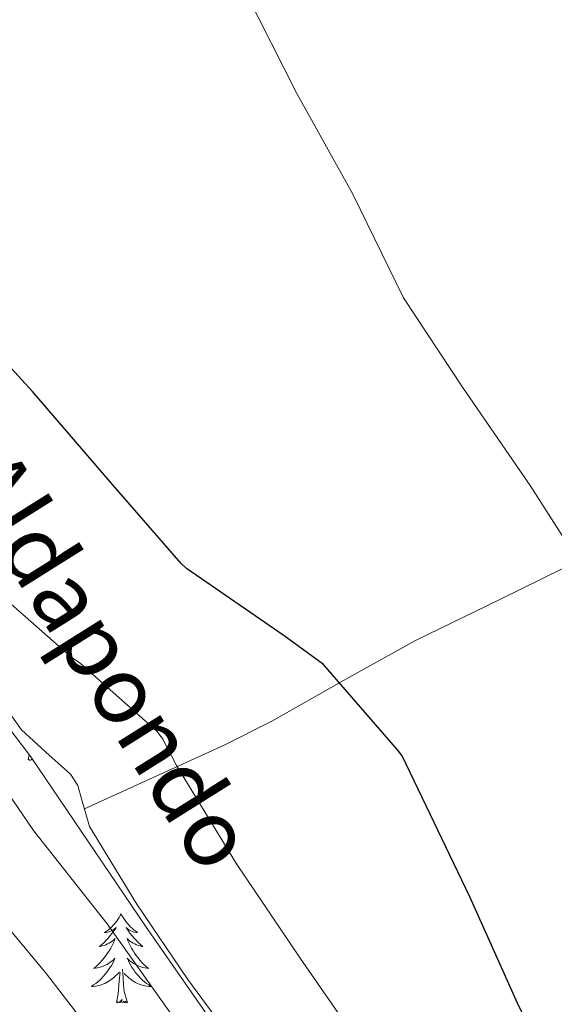
# Model space of a CAD drawing. Units: metres. Extents: x 602943 to 607443, y 4742690 to 4745728.
# Drawn here: x 604058 to 604130, y 4743574 to 4743706 of the extents above; entities that cross this region are included whole.
import ezdxf
from ezdxf.enums import TextEntityAlignment as Align

# ---------------------------------------------------------------- set-up
doc = ezdxf.new("R2010")
doc.units = ezdxf.units.M
doc.header["$MEASUREMENT"] = 0
for name, color, linetype, lineweight in [('Level 21', 19, 'Continuous', 0), ('Level 35', 92, 'Continuous', 0), ('Level 36', 19, 'Continuous', 40), ('Level 4', 36, 'Continuous', 30), ('Level 44', 19, 'Continuous', 0), ('Level 5', 36, 'Continuous', 0)]:
    doc.layers.add(name, color=color, linetype=linetype, lineweight=lineweight)
doc.styles.add('Arial', font='ARIAL.TTF', dxfattribs={"height": 0.2})

msp = doc.modelspace()

# ---------------------------------------------------------------- linework, layer by layer
at = {"layer": 'Level 21', "color": 19, "linetype": 'Continuous', "lineweight": 0}
msp.add_polyline3d([(604058.44, 4743611.09, 432.47), (604052.01, 4743620.18, 432.15), (604045.64, 4743629.18, 431.83), (604042.49, 4743634.42, 431.56), (604039.93, 4743640.03, 431.19), (604035.24, 4743651.9, 430.51), (604034.04, 4743655.29, 430.41), (604032.61, 4743659.04, 430.3), (604028.95, 4743664.28, 430.09), (604025.52, 4743668.99, 429.91), (604020.96, 4743677.8, 429.72), (604016.45, 4743686.84, 429.54), (604010.25, 4743700.03, 429.17), (604003.81, 4743713.21, 428.77), (604000.32, 4743719.64, 428.52), (603996.78, 4743725.97, 428.25), (603991.41, 4743735.49, 428.16), (603985.98, 4743745.06, 427.99), (603982.03, 4743751.15, 427.58), (603978.31, 4743756.98, 427.12), (603976.55, 4743760.98, 426.86), (603975.08, 4743765.45, 426.62)], dxfattribs=at)
at = {"layer": 'Level 35', "color": 92, "linetype": 'Continuous', "lineweight": 0, "ltscale": 0.5}
msp.add_polyline3d([(604038, 4743635.71, 431.53), (604048.91, 4743621.66, 431.96), (604059.69, 4743607.48, 432.23), (604075.04, 4743584.85, 432.11), (604090.67, 4743562.36, 431.65), (604107.8, 4743540.74, 431.01), (604125.74, 4743519.8, 429.86), (604142.42, 4743501.72, 428.36)], dxfattribs=at)
at = {"layer": 'Level 36', "color": 92, "linetype": 'Continuous', "lineweight": 0}
for points in [[(604066.88, 4743600.54, 431.91), (604076.08, 4743604.73, 429.32), (604085.48, 4743609.02, 426.73), (604091.94, 4743612.26, 425.27), (604101.51, 4743617.71, 423.92), (604111.15, 4743623.04, 422.69), (604122.44, 4743628.54, 420.98), (604133.74, 4743634.11, 419.3), (604144.21, 4743639.58, 417.99), (604154.6, 4743645.24, 417.13), (604163.5, 4743650.24, 416.55), (604172.42, 4743655.24, 415.97)], [(604140.84, 4743503.93, 429.22), (604126.4, 4743520.44, 429.83), (604111.98, 4743537.02, 430.44), (604095.94, 4743557.06, 431.27), (604080.68, 4743577.72, 432.04), (604073.86, 4743587.81, 432.15), (604067.56, 4743598.2, 432.1), (604066.5, 4743601.87, 432.02), (604066, 4743603.69, 432), (604065, 4743605.18, 432.04), (604061.72, 4743608.14, 432.25), (604058.44, 4743611.09, 432.47)], [(604059.34, 4743607.08, 0.01), (604059.49, 4743607.75, 0.01)], [(604059.87, 4743607.22, 0.01), (604059.73, 4743607.08, 0.01), (604059.54, 4743607.03, 0.01), (604059.5, 4743607.19, 0.01), (604059.34, 4743607.08, 0.01)], [(604059.97, 4743607.08, 0.01), (604059.92, 4743607.07, 0.01), (604059.94, 4743607.12, 0.01)], [(604071.78, 4743586.52, 0.01), (604071.67, 4743586.3, 0.01), (604071.51, 4743586.03, 0.01), (604071.34, 4743585.76, 0.01), (604071.16, 4743585.5, 0.01), (604070.97, 4743585.26, 0.01), (604070.76, 4743585.02, 0.01), (604070.54, 4743584.79, 0.01), (604070.31, 4743584.58, 0.01), (604070.07, 4743584.37, 0.01), (604069.82, 4743584.18, 0.01), (604069.56, 4743584, 0.01), (604069.76, 4743584.03, 0.01), (604069.96, 4743584.06, 0.01), (604070.16, 4743584.12, 0.01), (604070.36, 4743584.19, 0.01), (604070.55, 4743584.27, 0.01), (604070.73, 4743584.37, 0.01), (604070.9, 4743584.48, 0.01), (604071.11, 4743584.68, 0.01), (604071.06, 4743584.61, 0.01), (604070.83, 4743584.26, 0.01), (604070.59, 4743583.93, 0.01), (604070.33, 4743583.6, 0.01), (604070.07, 4743583.29, 0.01), (604069.79, 4743582.98, 0.01), (604069.49, 4743582.69, 0.01), (604069.19, 4743582.4, 0.01), (604068.88, 4743582.13, 0.01), (604069, 4743582.16, 0.01), (604069.25, 4743582.22, 0.01), (604069.49, 4743582.29, 0.01), (604069.73, 4743582.38, 0.01), (604069.96, 4743582.48, 0.01), (604070.18, 4743582.6, 0.01), (604070.4, 4743582.73, 0.01), (604070.6, 4743582.87, 0.01), (604070.8, 4743583.03, 0.01), (604070.99, 4743583.2, 0.01), (604070.9, 4743582.98, 0.01), (604070.74, 4743582.62, 0.01), (604070.57, 4743582.26, 0.01), (604070.39, 4743581.92, 0.01), (604070.19, 4743581.58, 0.01), (604069.98, 4743581.24, 0.01), (604069.75, 4743580.92, 0.01), (604069.51, 4743580.61, 0.01), (604069.26, 4743580.31, 0.01), (604068.99, 4743580.02, 0.01), (604068.72, 4743579.74, 0.01), (604068.43, 4743579.46, 0.01), (604068.14, 4743579.21, 0.01), (604068.33, 4743579.23, 0.01), (604068.6, 4743579.28, 0.01), (604068.86, 4743579.34, 0.01), (604069.12, 4743579.42, 0.01), (604069.38, 4743579.52, 0.01), (604069.62, 4743579.62, 0.01), (604069.87, 4743579.75, 0.01), (604070.1, 4743579.88, 0.01), (604070.32, 4743580.03, 0.01), (604070.54, 4743580.2, 0.01), (604070.75, 4743580.37, 0.01), (604070.94, 4743580.56, 0.01), (604070.8, 4743580.24, 0.01)], [(604071.78, 4743586.52, 0.01), (604071.89, 4743586.3, 0.01), (604072.04, 4743586.03, 0.01), (604072.21, 4743585.76, 0.01), (604072.39, 4743585.5, 0.01), (604072.59, 4743585.26, 0.01), (604072.79, 4743585.02, 0.01), (604073.01, 4743584.79, 0.01), (604073.24, 4743584.58, 0.01), (604073.48, 4743584.37, 0.01), (604073.73, 4743584.18, 0.01), (604073.99, 4743584, 0.01), (604073.79, 4743584.03, 0.01), (604073.59, 4743584.06, 0.01), (604073.39, 4743584.12, 0.01), (604073.2, 4743584.19, 0.01), (604073.01, 4743584.27, 0.01), (604072.83, 4743584.37, 0.01), (604072.65, 4743584.48, 0.01), (604072.45, 4743584.68, 0.01), (604072.49, 4743584.61, 0.01), (604072.72, 4743584.26, 0.01), (604072.96, 4743583.93, 0.01), (604073.22, 4743583.6, 0.01), (604073.49, 4743583.29, 0.01), (604073.77, 4743582.98, 0.01), (604074.06, 4743582.69, 0.01), (604074.36, 4743582.4, 0.01), (604074.67, 4743582.13, 0.01), (604074.55, 4743582.16, 0.01), (604074.31, 4743582.22, 0.01), (604074.06, 4743582.29, 0.01), (604073.83, 4743582.38, 0.01), (604073.6, 4743582.48, 0.01), (604073.37, 4743582.6, 0.01), (604073.16, 4743582.73, 0.01), (604072.95, 4743582.87, 0.01), (604072.75, 4743583.03, 0.01), (604072.57, 4743583.2, 0.01), (604072.65, 4743582.98, 0.01), (604072.81, 4743582.62, 0.01), (604072.98, 4743582.26, 0.01), (604073.17, 4743581.92, 0.01), (604073.37, 4743581.58, 0.01), (604073.58, 4743581.24, 0.01), (604073.81, 4743580.92, 0.01), (604074.04, 4743580.61, 0.01), (604074.29, 4743580.31, 0.01), (604074.56, 4743580.02, 0.01), (604074.83, 4743579.74, 0.01), (604075.12, 4743579.46, 0.01), (604075.42, 4743579.21, 0.01), (604075.22, 4743579.23, 0.01), (604074.95, 4743579.28, 0.01), (604074.69, 4743579.34, 0.01), (604074.43, 4743579.42, 0.01), (604074.18, 4743579.52, 0.01), (604073.93, 4743579.62, 0.01), (604073.69, 4743579.75, 0.01), (604073.45, 4743579.88, 0.01), (604073.23, 4743580.03, 0.01), (604073.01, 4743580.2, 0.01), (604072.81, 4743580.37, 0.01), (604072.61, 4743580.56, 0.01), (604072.75, 4743580.24, 0.01)], [(604070.8, 4743580.24, 0.01), (604070.65, 4743579.91, 0.01), (604070.48, 4743579.6, 0.01), (604070.29, 4743579.3, 0.01), (604070.1, 4743579, 0.01), (604069.89, 4743578.71, 0.01), (604069.66, 4743578.43, 0.01), (604069.43, 4743578.16, 0.01), (604069.18, 4743577.91, 0.01), (604068.92, 4743577.66, 0.01), (604068.65, 4743577.43, 0.01), (604068.38, 4743577.2, 0.01), (604068.09, 4743577, 0.01), (604067.8, 4743576.8, 0.01), (604068.06, 4743576.81, 0.01), (604068.33, 4743576.84, 0.01), (604068.59, 4743576.88, 0.01), (604068.85, 4743576.94, 0.01), (604069.1, 4743577.01, 0.01), (604069.35, 4743577.1, 0.01), (604069.59, 4743577.2, 0.01), (604069.83, 4743577.32, 0.01), (604070.06, 4743577.45, 0.01), (604070.29, 4743577.59, 0.01), (604070.5, 4743577.75, 0.01), (604070.7, 4743577.92, 0.01), (604071.55, 4743578.72, 0.01)], [(604072.75, 4743580.24, 0.01), (604072.91, 4743579.91, 0.01), (604073.08, 4743579.6, 0.01), (604073.26, 4743579.3, 0.01), (604073.46, 4743579, 0.01), (604073.67, 4743578.71, 0.01), (604073.89, 4743578.43, 0.01), (604074.13, 4743578.16, 0.01), (604074.37, 4743577.91, 0.01), (604074.63, 4743577.66, 0.01), (604074.9, 4743577.43, 0.01), (604075.18, 4743577.2, 0.01), (604075.47, 4743577, 0.01), (604075.76, 4743576.8, 0.01), (604075.49, 4743576.81, 0.01), (604075.23, 4743576.84, 0.01), (604074.97, 4743576.88, 0.01), (604074.71, 4743576.94, 0.01), (604074.45, 4743577.01, 0.01), (604074.2, 4743577.1, 0.01), (604073.96, 4743577.2, 0.01), (604073.72, 4743577.32, 0.01), (604073.49, 4743577.45, 0.01), (604073.27, 4743577.59, 0.01), (604073.06, 4743577.75, 0.01), (604072.85, 4743577.92, 0.01), (604072.19, 4743578.54, 0.01)], [(604071.16, 4743574.67, 0.01), (604071.4, 4743575.79, 0.01), (604071.52, 4743577.53, 0.01), (604071.56, 4743577.96, 0.01), (604071.63, 4743578.68, 0.01)], [(604072.63, 4743574.67, 0.01), (604072.2, 4743576.11, 0.01), (604072.11, 4743577.01, 0.01), (604072.06, 4743577.96, 0.01), (604071.96, 4743579.13, 0.01)], [(604072.63, 4743574.67, 0.01), (604072.45, 4743574.6, 0.01), (604072.43, 4743574.84, 0.01), (604072.25, 4743574.62, 0.01), (604072.12, 4743574.82, 0.01), (604072, 4743574.71, 0.01), (604071.73, 4743574.66, 0.01), (604071.93, 4743575.05, 0.01), (604071.54, 4743574.67, 0.01), (604071.36, 4743574.62, 0.01), (604071.31, 4743574.78, 0.01), (604071.16, 4743574.67, 0.01)]]:
    msp.add_polyline3d(points, dxfattribs=at)
at = {"layer": 'Level 4', "color": 36, "linetype": 'Continuous', "lineweight": 30}
msp.add_polyline3d([(604173.55, 4743469.1, 425.01), (604168.95, 4743484.64, 425.01), (604165.15, 4743499.48, 425.01), (604161.31, 4743514.17, 425.01), (604156.63, 4743525.71, 425.01), (604156.07, 4743526.65, 425.01), (604143.15, 4743546.19, 425.01), (604141.75, 4743547.66, 425.01), (604132.3, 4743559.42, 425.01), (604131.64, 4743560.64, 425.01), (604124.79, 4743574.57, 425.01), (604118.43, 4743588.78, 425.01), (604109.36, 4743607.63, 425.01), (604108.75, 4743608.46, 425.01), (604098.86, 4743619.85, 425.01), (604093.58, 4743623.68, 425.01), (604080.52, 4743632.68, 425.01), (604079.79, 4743633.34, 425.01), (604070.64, 4743643.93, 425.01), (604059.95, 4743656.35, 425.01), (604048.93, 4743668.33, 425.01), (604030.67, 4743691.96, 425.01), (604029.74, 4743693.8, 425.01), (604022.32, 4743707.12, 425.01)], dxfattribs=at)
at = {"layer": 'Level 5', "color": 36, "linetype": 'Continuous', "lineweight": 0}
for points in [[(603975.29, 4743717.28, 435.01), (603980.72, 4743703.02, 435.01), (603980.88, 4743702.16, 435.01), (603983.47, 4743693.95, 435.01), (603984.09, 4743692.93, 435.01), (603988.73, 4743687.09, 435.01), (603989.57, 4743686.29, 435.01), (604000.48, 4743674.88, 435.01), (604001.23, 4743673.66, 435.01), (604008.72, 4743660.59, 435.01), (604016.86, 4743649.73, 435.01), (604019.61, 4743646.93, 435.01), (604030.83, 4743635.98, 435.01), (604031.56, 4743635.04, 435.01), (604041.52, 4743623.32, 435.01), (604051.23, 4743610.52, 435.01), (604060.07, 4743597.64, 435.01), (604069.9, 4743585.18, 435.01), (604078.84, 4743572.62, 435.01)], [(604088.38, 4743709.9, 420.01), (604095.28, 4743696.22, 420.01), (604102.78, 4743682.72, 420.01), (604109.55, 4743668.88, 420.01), (604117.41, 4743656.94, 420.01), (604126.46, 4743643.77, 420.01), (604134.94, 4743630.54, 420.01)], [(603962.21, 4743682.96, 440.01), (603974.4, 4743673.98, 440.01), (603976.46, 4743671.97, 440.01), (603986.96, 4743660.51, 440.01), (603998.13, 4743650.16, 440.01), (604009.07, 4743638.32, 440.01), (604019.87, 4743627.17, 440.01), (604020.2, 4743626.38, 440.01), (604020.96, 4743625.65, 440.01), (604032, 4743614.04, 440.01), (604041.87, 4743602.65, 440.01), (604051.69, 4743590.6, 440.01), (604061.8, 4743578.49, 440.01), (604071.83, 4743565.45, 440.01), (604081.24, 4743553.18, 440.01), (604090.49, 4743540.17, 440.01), (604099.05, 4743527.71, 440.01), (604108.49, 4743514.33, 440.01), (604117.75, 4743502.43, 440.01), (604118.44, 4743501.77, 440.01), (604128.35, 4743489.79, 440.01), (604129.26, 4743488.25, 440.01), (604134.65, 4743475.87, 440.01)], [(604053.61, 4743630.94, 430.01), (604064.99, 4743620.91, 430.01), (604066.36, 4743619.98, 430.01), (604076.62, 4743610.91, 430.01), (604077.34, 4743609.88, 430.01), (604079.2, 4743606.36, 430.01), (604087.23, 4743593.2, 430.01), (604095.71, 4743580.57, 430.01), (604104.59, 4743567.8, 430.01)]]:
    msp.add_polyline3d(points, dxfattribs=at)

# ---------------------------------------------------------------- texts
at = {"layer": 'Level 44', "color": 19, "linetype": 'Continuous', "lineweight": 0, "style": 'Arial'}
msp.add_text('Aldapondo', height=9, rotation=-57.894, dxfattribs=at).set_placement((604063.61, 4743616.62, 430.24), align=Align.BOTTOM_CENTER)

doc.saveas('drawing.dxf')
